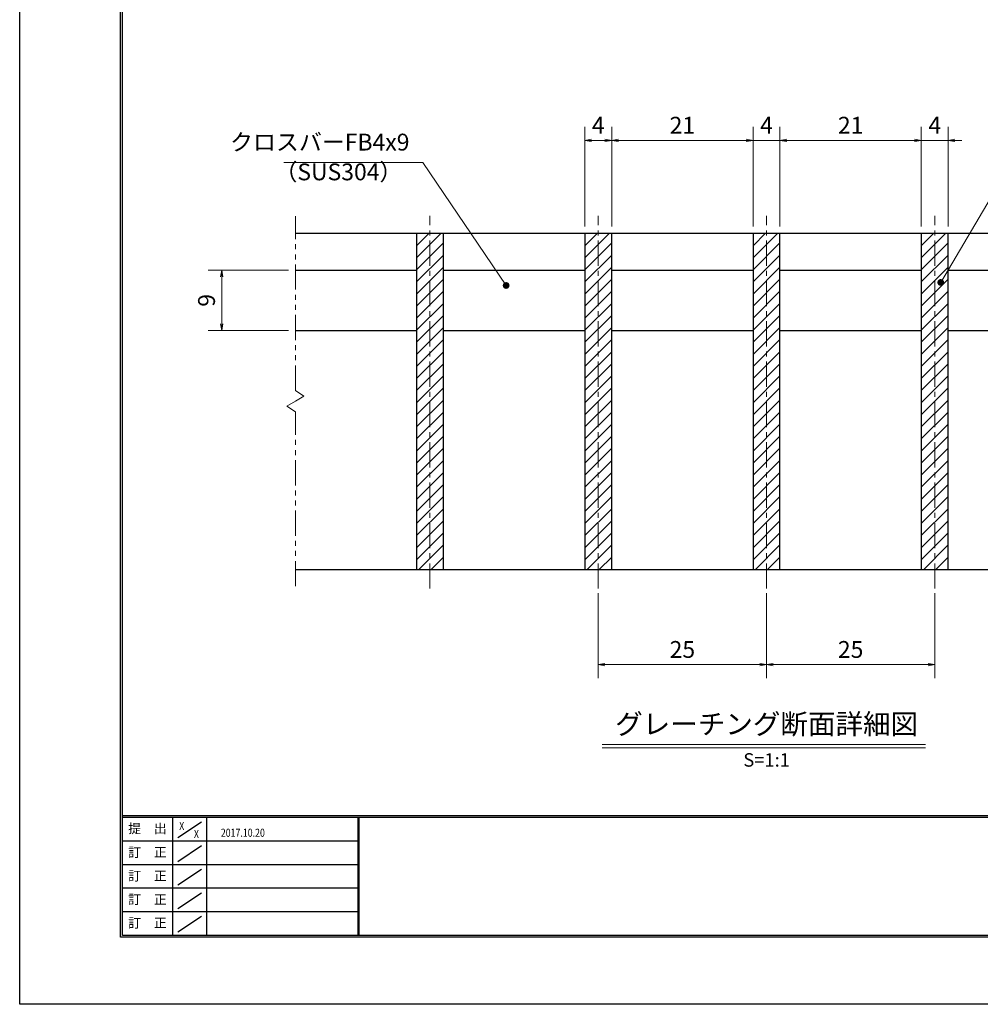
# Model space of a CAD drawing. Extents: x 0 to 2100, y 0 to 1485.
# Drawn here: x 0 to 714, y 0 to 732 of the extents above; entities that cross this region are included whole.
import ezdxf
from ezdxf.enums import TextEntityAlignment as Align

# ---------------------------------------------------------------- set-up
doc = ezdxf.new("R2010")
doc.units = 0
doc.header["$LTSCALE"] = 15
doc.header["$MEASUREMENT"] = 0
doc.linetypes.add('CENTER', pattern=[2, 1.25, -0.25, 0.25, -0.25])
doc.linetypes.add('PHANTOM', pattern=[2.5, 1.25, -0.25, 0.25, -0.25, 0.25, -0.25])
doc.layers.get('0').update_dxf_attribs({"color": 5, "linetype": 'CONTINUOUS'})
doc.layers.get('DEFPOINTS').update_dxf_attribs({"color": 250, "linetype": 'CONTINUOUS'})
doc.layers.add('7-図\u3000枠', color=160, linetype='CONTINUOUS')
for name, color, linetype, lineweight in [('ハッチング', 253, 'CONTINUOUS', 15), ('中心線', 6, 'CENTER', 18), ('寸法注釈', 30, 'CONTINUOUS', 18), ('想像線', 252, 'PHANTOM', 15), ('蓋', 5, 'CONTINUOUS', 25)]:
    doc.layers.add(name, color=color, linetype=linetype, lineweight=lineweight)
doc.styles.add('BIGFONT', font='romans.shx', dxfattribs={"width": 0.7336, "bigfont": 'extfont.shx'})
doc.styles.get("Standard").update_dxf_attribs({"font": 'ROMANS.SHX', "width": 0.8, "height": 12.5, "bigfont": 'EXTFONT.SHX'})
doc.styles.add('丸ゴシック', font='HGRSMP.TTF', dxfattribs={"width": 0.9})
doc.dimstyles.get("Standard").update_dxf_attribs({"dimscale": 5, "dimtxt": 12.5, "dimasz": 2, "dimexe": 0.5, "dimexo": 0.5, "dimgap": 0.5, "dimtad": 3, "dimdec": 4, "dimdsep": 46, "dimtxsty": 'Standard', "dimblk1": 'OPEN', "dimblk2": 'OPEN', "dimsah": 1, "dimcen": 0, "dimclrd": 30, "dimclre": 30, "dimclrt": 256, "dimadec": 4, "dimazin": 2, "dimtfac": 1, "dimtdec": 4, "dimtmove": 0, "dimatfit": 3, "dimldrblk": 'OPEN', "dimfxl": 0, "dimtolj": 1, "dimlwd": -1, "dimlwe": -1, "dimarcsym": 0})

# ---------------------------------------------------------------- blocks, each defined once
blk = doc.blocks.new('_OPEN')
at = {"color": 0, "linetype": 'ByBlock'}
for p, q in [((-1, 0.17), (0, 0)), ((0, 0), (-1, -0.17)), ((0, 0), (-1, 0))]:
    blk.add_line(p, q, dxfattribs=at)
blk = doc.blocks.new('*D111')
at = {"layer": 'DEFPOINTS', "color": 0}
for p in [(150.04, 545.71), (204.79, 545.71), (204.79, 500.71)]:
    blk.add_point(p, dxfattribs=at)
at = {"layer": '寸法注釈', "color": 30}
for p, q in [((199.79, 545.71), (140.04, 545.71)), ((150.04, 505.71), (150.04, 540.71)), ((199.79, 500.71), (140.04, 500.71))]:
    blk.add_line(p, q, dxfattribs=at)
at = {"layer": '寸法注釈', "color": 30, "xscale": 5, "yscale": 5, "zscale": 5}
for p, rotation in [((150.04, 545.71), 90), ((150.04, 500.71), 270)]:
    blk.add_blockref('_OPEN', p, dxfattribs=dict(at, rotation=rotation))
at = {"layer": '寸法注釈', "color": 7, "insert": (138.79, 523.21), "char_height": 12.5, "attachment_point": 5, "rotation": 90, "style": 'BIGFONT'}
blk.add_mtext('\\A1;9', dxfattribs=at)
blk = doc.blocks.new('_Dot')
at = {"color": 0, "linetype": 'ByBlock', "lineweight": -2}
blk.add_line((-0.5, 0), (-1, 0), dxfattribs=at)
at = {"color": 0, "linetype": 'ByBlock', "const_width": 0.5}
blk.add_lwpolyline([(-0.25, 0, 1), (0.25, 0, 1)], format="xyb", close=True, dxfattribs=at)
blk = doc.blocks.new('*D112')
at = {"layer": 'DEFPOINTS', "color": 0}
for p in [(554.79, 310.51), (679.79, 310.51), (679.79, 252.49)]:
    blk.add_point(p, dxfattribs=at)
at = {"layer": '寸法注釈', "color": 30}
for p, q in [((554.79, 305.51), (554.79, 242.49)), ((679.79, 305.51), (679.79, 242.49)), ((559.79, 252.49), (674.79, 252.49))]:
    blk.add_line(p, q, dxfattribs=at)
at = {"layer": '寸法注釈', "color": 30, "xscale": 5, "yscale": 5, "zscale": 5, "rotation": 180}
blk.add_blockref('_OPEN', (554.79, 252.49), dxfattribs=at)
at = {"layer": '寸法注釈', "color": 30, "xscale": 5, "yscale": 5, "zscale": 5}
blk.add_blockref('_OPEN', (679.79, 252.49), dxfattribs=at)
at = {"layer": '寸法注釈', "color": 7, "insert": (617.29, 263.74), "char_height": 12.5, "attachment_point": 5, "style": 'BIGFONT'}
blk.add_mtext('\\A1;25', dxfattribs=at)
blk = doc.blocks.new('*D113')
at = {"layer": 'DEFPOINTS', "color": 0}
for p in [(429.79, 310.51), (554.79, 310.51), (554.79, 252.49)]:
    blk.add_point(p, dxfattribs=at)
at = {"layer": '寸法注釈', "color": 30}
for p, q in [((429.79, 305.51), (429.79, 242.49)), ((554.79, 305.51), (554.79, 242.49)), ((434.79, 252.49), (549.79, 252.49))]:
    blk.add_line(p, q, dxfattribs=at)
at = {"layer": '寸法注釈', "color": 30, "xscale": 5, "yscale": 5, "zscale": 5, "rotation": 180}
blk.add_blockref('_OPEN', (429.79, 252.49), dxfattribs=at)
at = {"layer": '寸法注釈', "color": 30, "xscale": 5, "yscale": 5, "zscale": 5}
blk.add_blockref('_OPEN', (554.79, 252.49), dxfattribs=at)
at = {"layer": '寸法注釈', "color": 7, "insert": (492.29, 263.74), "char_height": 12.5, "attachment_point": 5, "style": 'BIGFONT'}
blk.add_mtext('\\A1;25', dxfattribs=at)
blk = doc.blocks.new('*D114')
at = {"layer": 'DEFPOINTS', "color": 0}
for p in [(419.79, 642.12), (419.79, 573.21), (439.79, 573.21)]:
    blk.add_point(p, dxfattribs=at)
at = {"layer": '寸法注釈', "color": 30}
for p, q in [((419.79, 578.21), (419.79, 652.12)), ((439.79, 578.21), (439.79, 652.12)), ((434.79, 642.12), (424.79, 642.12))]:
    blk.add_line(p, q, dxfattribs=at)
at = {"layer": '寸法注釈', "color": 30, "xscale": 5, "yscale": 5, "zscale": 5, "rotation": 180}
blk.add_blockref('_OPEN', (419.79, 642.12), dxfattribs=at)
at = {"layer": '寸法注釈', "color": 30, "xscale": 5, "yscale": 5, "zscale": 5}
blk.add_blockref('_OPEN', (439.79, 642.12), dxfattribs=at)
at = {"layer": '寸法注釈', "color": 7, "insert": (429.79, 653.37), "char_height": 12.5, "attachment_point": 5, "style": 'BIGFONT'}
blk.add_mtext('\\A1;4', dxfattribs=at)
blk = doc.blocks.new('*D115')
at = {"layer": 'DEFPOINTS', "color": 0}
for p in [(544.79, 642.12), (439.79, 573.21), (544.79, 573.21)]:
    blk.add_point(p, dxfattribs=at)
at = {"layer": '寸法注釈', "color": 30}
for p, q in [((439.79, 578.21), (439.79, 652.12)), ((544.79, 578.21), (544.79, 652.12)), ((444.79, 642.12), (539.79, 642.12))]:
    blk.add_line(p, q, dxfattribs=at)
at = {"layer": '寸法注釈', "color": 30, "xscale": 5, "yscale": 5, "zscale": 5, "rotation": 180}
blk.add_blockref('_OPEN', (439.79, 642.12), dxfattribs=at)
at = {"layer": '寸法注釈', "color": 30, "xscale": 5, "yscale": 5, "zscale": 5}
blk.add_blockref('_OPEN', (544.79, 642.12), dxfattribs=at)
at = {"layer": '寸法注釈', "color": 7, "insert": (492.29, 653.37), "char_height": 12.5, "attachment_point": 5, "style": 'BIGFONT'}
blk.add_mtext('\\A1;21', dxfattribs=at)
blk = doc.blocks.new('*D116')
at = {"layer": 'DEFPOINTS', "color": 0}
for p in [(669.79, 642.12), (564.79, 573.21), (669.79, 573.21)]:
    blk.add_point(p, dxfattribs=at)
at = {"layer": '寸法注釈', "color": 30}
for p, q in [((564.79, 578.21), (564.79, 652.12)), ((669.79, 578.21), (669.79, 652.12)), ((569.79, 642.12), (664.79, 642.12))]:
    blk.add_line(p, q, dxfattribs=at)
at = {"layer": '寸法注釈', "color": 30, "xscale": 5, "yscale": 5, "zscale": 5, "rotation": 180}
blk.add_blockref('_OPEN', (564.79, 642.12), dxfattribs=at)
at = {"layer": '寸法注釈', "color": 30, "xscale": 5, "yscale": 5, "zscale": 5}
blk.add_blockref('_OPEN', (669.79, 642.12), dxfattribs=at)
at = {"layer": '寸法注釈', "color": 7, "insert": (617.29, 653.37), "char_height": 12.5, "attachment_point": 5, "style": 'BIGFONT'}
blk.add_mtext('\\A1;21', dxfattribs=at)
blk = doc.blocks.new('*D117')
at = {"layer": 'DEFPOINTS', "color": 0}
for p in [(564.79, 642.12), (544.79, 573.21), (564.79, 573.21)]:
    blk.add_point(p, dxfattribs=at)
at = {"layer": '寸法注釈', "color": 30}
for p, q in [((544.79, 578.21), (544.79, 652.12)), ((564.79, 578.21), (564.79, 652.12)), ((539.79, 642.12), (534.79, 642.12)), ((544.79, 642.12), (564.79, 642.12)), ((569.79, 642.12), (574.79, 642.12))]:
    blk.add_line(p, q, dxfattribs=at)
at = {"layer": '寸法注釈', "color": 30, "xscale": 5, "yscale": 5, "zscale": 5}
blk.add_blockref('_OPEN', (544.79, 642.12), dxfattribs=at)
at = {"layer": '寸法注釈', "color": 30, "xscale": 5, "yscale": 5, "zscale": 5, "rotation": 180}
blk.add_blockref('_OPEN', (564.79, 642.12), dxfattribs=at)
at = {"layer": '寸法注釈', "color": 7, "insert": (554.79, 653.37), "char_height": 12.5, "attachment_point": 5, "style": 'BIGFONT'}
blk.add_mtext('\\A1;4', dxfattribs=at)
blk = doc.blocks.new('*D118')
at = {"layer": 'DEFPOINTS', "color": 0}
for p in [(689.79, 642.12), (669.79, 573.21), (689.79, 573.21)]:
    blk.add_point(p, dxfattribs=at)
at = {"layer": '寸法注釈', "color": 30}
for p, q in [((669.79, 578.21), (669.79, 652.12)), ((689.79, 578.21), (689.79, 652.12)), ((664.79, 642.12), (659.79, 642.12)), ((669.79, 642.12), (689.79, 642.12)), ((694.79, 642.12), (699.79, 642.12))]:
    blk.add_line(p, q, dxfattribs=at)
at = {"layer": '寸法注釈', "color": 30, "xscale": 5, "yscale": 5, "zscale": 5}
blk.add_blockref('_OPEN', (669.79, 642.12), dxfattribs=at)
at = {"layer": '寸法注釈', "color": 30, "xscale": 5, "yscale": 5, "zscale": 5, "rotation": 180}
blk.add_blockref('_OPEN', (689.79, 642.12), dxfattribs=at)
at = {"layer": '寸法注釈', "color": 7, "insert": (679.79, 653.37), "char_height": 12.5, "attachment_point": 5, "style": 'BIGFONT'}
blk.add_mtext('\\A1;4', dxfattribs=at)

msp = doc.modelspace()

# ---------------------------------------------------------------- hatches: boundary and pattern name
at = {"layer": 'ハッチング'}
h = msp.add_hatch(dxfattribs=at)
h.set_pattern_fill('ANSI31', color=256, scale=2, style=0)
h.set_pattern_definition([(45, (-286.589, -5010.549), (-4.490128, 4.490128), [])])
h.paths.add_polyline_path([(314.79, 573.21), (294.79, 573.21), (294.79, 323.21), (314.79, 323.21)])
h = msp.add_hatch(dxfattribs=at)
h.set_pattern_fill('ANSI31', color=256, scale=2, style=0)
h.set_pattern_definition([(45, (-161.589, -5010.549), (-4.490128, 4.490128), [])])
h.paths.add_polyline_path([(439.79, 573.21), (419.79, 573.21), (419.79, 323.21), (439.79, 323.21)])
h = msp.add_hatch(dxfattribs=at)
h.set_pattern_fill('ANSI31', color=256, scale=2, style=0)
h.set_pattern_definition([(45, (-36.589, -5010.549), (-4.490128, 4.490128), [])])
h.paths.add_polyline_path([(564.79, 573.21), (544.79, 573.21), (544.79, 323.21), (564.79, 323.21)])
h = msp.add_hatch(dxfattribs=at)
h.set_pattern_fill('ANSI31', color=256, scale=2, style=0)
h.set_pattern_definition([(45, (88.411, -5010.549), (-4.490128, 4.490128), [])])
h.paths.add_polyline_path([(689.79, 573.21), (669.79, 573.21), (669.79, 323.21), (689.79, 323.21)])

# ---------------------------------------------------------------- linework, layer by layer
at = {"layer": '7-図\u3000枠', "color": 253}
for p, q in [((75, 50), (75, 1435)), ((76.25, 51.25), (76.25, 1433.75)), ((2048.75, 140), (76.25, 140)), ((2048.75, 138.75), (76.25, 138.75)), ((113.75, 51.31), (113.75, 138.75)), ((117.5, 123.89), (135, 135.58)), ((138.75, 138.75), (138.75, 51.31)), ((251.25, 138.75), (251.25, 51.31)), ((252, 138.75), (252, 51.31)), ((251.25, 121.25), (76.25, 121.25)), ((117.5, 106.25), (135, 117.93)), ((251.25, 103.75), (76.25, 103.75)), ((117.5, 88.75), (135, 100.43)), ((251.25, 86.25), (76.25, 86.25)), ((117.5, 71.25), (135, 82.93)), ((251.25, 68.75), (76.25, 68.75)), ((117.5, 53.75), (135, 65.43)), ((2048.75, 51.25), (76.25, 51.25)), ((2050, 50), (75, 50))]:
    msp.add_line(p, q, dxfattribs=at)
at = {"layer": 'DEFPOINTS'}
for p, q in [((0, 0), (0, 1485)), ((2100, 0), (0, 0))]:
    msp.add_line(p, q, dxfattribs=at)
at = {"layer": '中心線'}
for p, q in [((304.79, 308.98), (304.79, 585.91)), ((429.79, 308.98), (429.79, 585.91)), ((554.79, 308.98), (554.79, 585.91)), ((679.79, 308.98), (679.79, 585.91))]:
    msp.add_line(p, q, dxfattribs=at)
at = {"layer": '寸法注釈'}
for p, q in [((432.66, 193.19), (672.87, 193.19)), ((432.66, 190.69), (672.87, 190.69))]:
    msp.add_line(p, q, dxfattribs=at)
at = {"layer": '想像線'}
for p, q in [((204.79, 456.16), (204.79, 585.71)), ((204.79, 456.16), (211.08, 451.95)), ((198.49, 444.48), (204.79, 448.21)), ((211.08, 451.95), (204.79, 448.21)), ((204.79, 440.26), (198.49, 444.48)), ((204.79, 310.71), (204.79, 440.26))]:
    msp.add_line(p, q, dxfattribs=at)
at = {"layer": '蓋'}
for p, q in [((204.79, 573.21), (904.79, 573.21)), ((294.79, 573.21), (314.79, 573.21)), ((294.79, 573.21), (294.79, 323.21)), ((314.79, 323.21), (314.79, 573.21)), ((419.79, 573.21), (439.79, 573.21)), ((419.79, 573.21), (419.79, 323.21)), ((439.79, 323.21), (439.79, 573.21)), ((544.79, 573.21), (564.79, 573.21)), ((544.79, 573.21), (544.79, 323.21)), ((564.79, 323.21), (564.79, 573.21)), ((669.79, 573.21), (689.79, 573.21)), ((669.79, 573.21), (669.79, 323.21)), ((689.79, 323.21), (689.79, 573.21)), ((204.79, 545.71), (294.79, 545.71)), ((314.79, 545.71), (419.79, 545.71)), ((439.79, 545.71), (544.79, 545.71)), ((564.79, 545.71), (669.79, 545.71)), ((689.79, 545.71), (794.79, 545.71)), ((204.79, 500.71), (294.79, 500.71)), ((314.79, 500.71), (419.79, 500.71)), ((439.79, 500.71), (544.79, 500.71)), ((564.79, 500.71), (669.79, 500.71)), ((689.79, 500.71), (794.79, 500.71)), ((204.79, 323.21), (904.79, 323.21)), ((294.79, 323.21), (314.79, 323.21)), ((419.79, 323.21), (439.79, 323.21)), ((544.79, 323.21), (564.79, 323.21)), ((669.79, 323.21), (689.79, 323.21))]:
    msp.add_line(p, q, dxfattribs=at)

# ---------------------------------------------------------------- texts
at = {"layer": '7-図\u3000枠', "color": 0}
for s, p in [('提\u3000出', (94.91, 129.74)), ('訂\u3000正', (94.91, 112.09)), ('訂\u3000正', (94.91, 94.59)), ('訂\u3000正', (94.91, 77.09)), ('訂\u3000正', (94.91, 59.59))]:
    msp.add_text(s, height=7, dxfattribs=at).set_placement(p, align=Align.MIDDLE)
at = {"layer": '7-図\u3000枠', "width": 0.8}
for s, p in [('X', (120.38, 129.53)), ('X', (131.29, 123.59)), ('2017.10.20', (165.77, 124.5))]:
    msp.add_text(s, height=6, dxfattribs=at).set_placement(p, align=Align.CENTER)
at = {"layer": '寸法注釈', "color": 7, "style": '丸ゴシック'}
for s, height, p in [('グレーチング断面詳細図', 15, (554.89, 206.38)), ('S=1:1', 10, (554.89, 180.35))]:
    msp.add_text(s, height=height, dxfattribs=at).set_placement(p, align=Align.MIDDLE)
at = {"layer": '寸法注釈', "color": 7, "char_height": 12.5, "style": 'BIGFONT'}
for s, insert, attachment_point in [('クロスバーFB4x9', (289.56, 630.67), 9), ('（SUS304）', (189.2, 608.53), 7)]:
    msp.add_mtext(s, dxfattribs=dict(at, insert=insert, attachment_point=attachment_point))

# ---------------------------------------------------------------- dimensions: what is measured, and where the dimension line sits
at = {"layer": '寸法注釈'}
for base, p1, p2, override, picture, middle in [((419.79, 642.12), (439.79, 573.21), (419.79, 573.21), {"dimscale": 5, "dimtxt": 2.5, "dimasz": 1, "dimexe": 2, "dimexo": 1, "dimgap": 1, "dimtad": 3, "dimtih": 0, "dimtoh": 0, "dimdec": 1, "dimlfac": 0.2, "dimzin": 8, "dimtxsty": 'BIGFONT', "dimblk": 'Dot', "dimcen": -0.09, "dimclrd": 30, "dimclre": 30, "dimclrt": 7, "dimadec": 1, "dimtdec": 1, "dimtofl": 1, "dimldrblk": 'Dot', "dimtvp": 1, "dimtzin": 8}, '*D114', (429.79, 653.37)), ((544.79, 642.12), (439.79, 573.21), (544.79, 573.21), {"dimscale": 5, "dimtxt": 2.5, "dimasz": 1, "dimexe": 2, "dimexo": 1, "dimgap": 1, "dimtad": 3, "dimtih": 0, "dimtoh": 0, "dimdec": 1, "dimlfac": 0.2, "dimzin": 8, "dimtxsty": 'BIGFONT', "dimblk": 'Dot', "dimcen": -0.09, "dimclrd": 30, "dimclre": 30, "dimclrt": 7, "dimadec": 1, "dimtdec": 1, "dimtofl": 1, "dimldrblk": 'Dot', "dimtvp": 1, "dimtzin": 8}, '*D115', (492.29, 653.37)), ((564.79, 642.12), (544.79, 573.21), (564.79, 573.21), {"dimscale": 5, "dimtxt": 2.5, "dimasz": 1, "dimexe": 2, "dimexo": 1, "dimgap": 1, "dimtad": 3, "dimtih": 0, "dimtoh": 0, "dimdec": 1, "dimlfac": 0.2, "dimzin": 8, "dimtxsty": 'BIGFONT', "dimblk": 'Dot', "dimcen": -0.09, "dimclrd": 30, "dimclre": 30, "dimclrt": 7, "dimadec": 1, "dimtdec": 1, "dimtofl": 1, "dimldrblk": 'Dot', "dimtvp": 1, "dimtzin": 8}, '*D117', (554.79, 653.37)), ((669.79, 642.12), (564.79, 573.21), (669.79, 573.21), {"dimscale": 5, "dimtxt": 2.5, "dimasz": 1, "dimexe": 2, "dimexo": 1, "dimgap": 1, "dimtad": 3, "dimtih": 0, "dimtoh": 0, "dimdec": 1, "dimlfac": 0.2, "dimzin": 8, "dimtxsty": 'BIGFONT', "dimblk": 'Dot', "dimcen": -0.09, "dimclrd": 30, "dimclre": 30, "dimclrt": 7, "dimadec": 1, "dimtdec": 1, "dimtofl": 1, "dimldrblk": 'Dot', "dimtvp": 1, "dimtzin": 8}, '*D116', (617.29, 653.37)), ((689.79, 642.12), (669.79, 573.21), (689.79, 573.21), {"dimscale": 5, "dimtxt": 2.5, "dimasz": 1, "dimexe": 2, "dimexo": 1, "dimgap": 1, "dimtad": 3, "dimtih": 0, "dimtoh": 0, "dimdec": 1, "dimlfac": 0.2, "dimzin": 8, "dimtxsty": 'BIGFONT', "dimblk": 'Dot', "dimcen": -0.09, "dimclrd": 30, "dimclre": 30, "dimclrt": 7, "dimadec": 1, "dimtdec": 1, "dimtofl": 1, "dimldrblk": 'Dot', "dimtvp": 1, "dimtzin": 8}, '*D118', (679.79, 653.37)), ((554.79, 252.49), (429.79, 310.51), (554.79, 310.51), {"dimscale": 5, "dimtxt": 2.5, "dimasz": 1, "dimexe": 2, "dimexo": 1, "dimgap": 1, "dimtad": 3, "dimtih": 0, "dimtoh": 0, "dimdec": 1, "dimlfac": 0.2, "dimzin": 8, "dimtxsty": 'BIGFONT', "dimblk": 'Dot', "dimcen": -0.09, "dimse1": 0, "dimse2": 0, "dimclrd": 30, "dimclre": 30, "dimclrt": 7, "dimadec": 1, "dimtdec": 1, "dimtofl": 1, "dimldrblk": 'Dot', "dimtvp": 1, "dimtzin": 8}, '*D113', (492.29, 263.74)), ((679.79, 252.49), (554.79, 310.51), (679.79, 310.51), {"dimscale": 5, "dimtxt": 2.5, "dimasz": 1, "dimexe": 2, "dimexo": 1, "dimgap": 1, "dimtad": 3, "dimtih": 0, "dimtoh": 0, "dimdec": 1, "dimlfac": 0.2, "dimzin": 8, "dimtxsty": 'BIGFONT', "dimblk": 'Dot', "dimcen": -0.09, "dimclrd": 30, "dimclre": 30, "dimclrt": 7, "dimadec": 1, "dimtdec": 1, "dimtofl": 1, "dimldrblk": 'Dot', "dimtvp": 1, "dimtzin": 8}, '*D112', (617.29, 263.74))]:
    dim = msp.add_linear_dim(base=base, p1=p1, p2=p2, dimstyle='Standard', override=override, dxfattribs=at)
    dim.commit()
    dim.dimension.update_dxf_attribs({"geometry": picture, "text_midpoint": middle})
dim = msp.add_linear_dim(base=(150.04, 545.71), p1=(204.79, 500.71), p2=(204.79, 545.71), angle=90, dimstyle='Standard', override={"dimscale": 5, "dimtxt": 2.5, "dimasz": 1, "dimexe": 2, "dimexo": 1, "dimgap": 1, "dimtad": 3, "dimtih": 0, "dimtoh": 0, "dimdec": 1, "dimlfac": 0.2, "dimzin": 8, "dimtxsty": 'BIGFONT', "dimblk": 'Dot', "dimcen": -0.09, "dimclrd": 30, "dimclre": 30, "dimclrt": 7, "dimadec": 1, "dimtdec": 1, "dimtofl": 1, "dimldrblk": 'Dot', "dimtvp": 1, "dimtzin": 8}, dxfattribs=at)
dim.commit()
dim.dimension.update_dxf_attribs({"geometry": '*D111', "text_midpoint": (138.79, 523.21)})

# ---------------------------------------------------------------- leaders
at = {"layer": '寸法注釈', "annotation_type": 0, "has_hookline": 1}
for points, hookline_direction, text_width in [([(361.37, 534.26), (299.56, 625.67), (294.56, 625.67)], 1, 93.36), ([(684.23, 536.51), (734.28, 621.6), (739.28, 621.6)], 0, 103.14)]:
    msp.add_leader(points, dimstyle='Standard', override={"dimscale": 5, "dimtxt": 2.5, "dimasz": 1, "dimexe": 2, "dimexo": 1, "dimgap": 1, "dimtad": 3, "dimtih": 0, "dimtoh": 0, "dimdec": 1, "dimlfac": 0.2, "dimzin": 8, "dimtxsty": 'BIGFONT', "dimcen": -0.09, "dimclrd": 30, "dimclre": 30, "dimclrt": 7, "dimadec": 1, "dimtdec": 1, "dimtofl": 1, "dimldrblk": 'Dot', "dimtvp": 1, "dimtzin": 8}, dxfattribs=dict(at, hookline_direction=hookline_direction, text_width=text_width))

doc.saveas('drawing.dxf')
